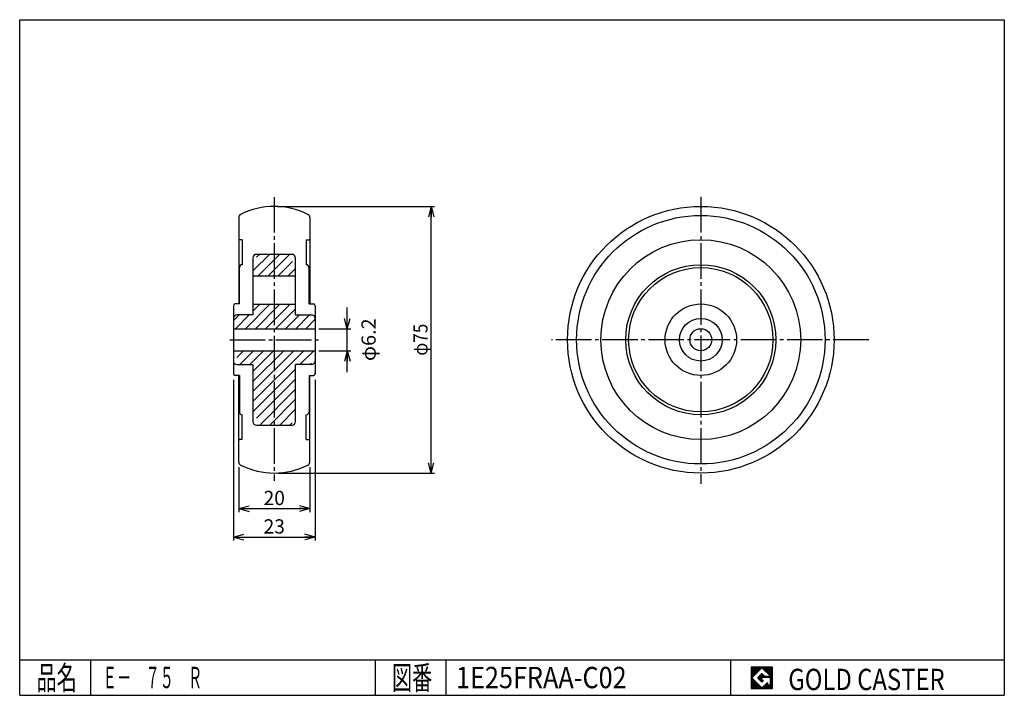
# Model space of a CAD drawing. Extents: x 10 to 287, y 10 to 200.
import ezdxf
from ezdxf.enums import TextEntityAlignment as Align

# ---------------------------------------------------------------- set-up
doc = ezdxf.new("R2010")
doc.units = 0
doc.header["$MEASUREMENT"] = 0
doc.linetypes.add('CENTER', pattern=[13, 10, -1, 1, -1])
doc.layers.get('0').update_dxf_attribs({"linetype": 'CONTINUOUS'})
for name, color, linetype in [('0-1', 7, 'CONTINUOUS'), ('GR1-1', 7, 'CONTINUOUS'), ('}}ﾊﾊGG血CCТ', 3, 'CONTINUOUS')]:
    doc.layers.add(name, color=color, linetype=linetype)
doc.styles.add('FX_VECTOR', font='MONOTXT.SHX', dxfattribs={"bigfont": 'BIGFONT.SHX'})
doc.styles.add('STYLE1', font='MONOTXT.SHX', dxfattribs={"bigfont": 'extfont.shx'})
doc.dimstyles.new('FXDIMINFO', dxfattribs={"dimtxt": 4, "dimasz": 3, "dimexe": 1, "dimexo": 1, "dimgap": 1, "dimtad": 1, "dimtxsty": 'STYLE1', "dimblk1": 'FXTIP_ARROW_S', "dimblk2": 'FXTIP_ARROW_E', "dimsah": 1, "dimcen": 2.5, "dimdle": 6, "dimclrd": 7, "dimclre": 7, "dimclrt": 7, "dimazin": 3, "dimtfac": 1, "dimtmove": 0, "dimatfit": 3})

# ---------------------------------------------------------------- blocks, each defined once
blk = doc.blocks.new('FXTIP_ARROW_S')
at = {"color": 0, "linetype": 'CONTINUOUS'}
for q in [(-1, 0), (-0.965926, 0.258819), (-0.965926, -0.258819)]:
    blk.add_line((0, 0), q, dxfattribs=at)
blk = doc.blocks.new('FXTIP_ARROW_E')
at = {"color": 0, "linetype": 'CONTINUOUS'}
for q in [(-1, 0), (-0.965926, 0.258819), (-0.965926, -0.258819)]:
    blk.add_line((0, 0), q, dxfattribs=at)
blk = doc.blocks.new('*D19')
at = {"layer": 'GR1-1', "color": 7, "linetype": 'CONTINUOUS'}
for p, q in [((70.117308, 98.75), (70.117308, 53.5)), ((93.117308, 98.75), (93.117308, 53.5)), ((70.117308, 54.5), (93.117308, 54.5))]:
    blk.add_line(p, q, dxfattribs=at)
at = {"layer": 'GR1-1', "color": 7, "linetype": 'CONTINUOUS', "xscale": 3, "yscale": 3}
for name, p, rotation in [('FXTIP_ARROW_S', (70.117308, 54.5), 180), ('FXTIP_ARROW_E', (93.117308, 54.5), 360)]:
    blk.add_blockref(name, p, dxfattribs=dict(at, rotation=rotation))
at = {"layer": 'GR1-1', "color": 7, "linetype": 'CONTINUOUS', "style": 'FX_VECTOR', "width": 0.851351}
blk.add_text('23', height=4, dxfattribs=at).set_placement((78.61731, 55.5), (84.61731, 55.5), align=Align.FIT)
blk = doc.blocks.new('*D20')
at = {"layer": 'GR1-1', "color": 7, "linetype": 'CONTINUOUS'}
for p, q in [((71.617308, 74.171362), (71.617308, 61.5)), ((91.617308, 74.171362), (91.617308, 61.5)), ((71.617308, 62.5), (91.617308, 62.5))]:
    blk.add_line(p, q, dxfattribs=at)
at = {"layer": 'GR1-1', "color": 7, "linetype": 'CONTINUOUS', "xscale": 3, "yscale": 3}
for name, p, rotation in [('FXTIP_ARROW_S', (71.617308, 62.5), 180), ('FXTIP_ARROW_E', (91.617308, 62.5), 360)]:
    blk.add_blockref(name, p, dxfattribs=dict(at, rotation=rotation))
at = {"layer": 'GR1-1', "color": 7, "linetype": 'CONTINUOUS', "style": 'FX_VECTOR', "width": 0.851351}
blk.add_text('20', height=4, dxfattribs=at).set_placement((78.61731, 63.5), (84.61731, 63.5), align=Align.FIT)
blk = doc.blocks.new('*D21')
at = {"layer": 'GR1-1', "color": 7, "linetype": 'CONTINUOUS'}
for p, q in [((102.151948, 113.1), (102.151948, 119.1)), ((94.117308, 113.1), (103.151948, 113.1)), ((102.151948, 106.9), (102.151948, 113.1)), ((94.117308, 106.9), (103.151948, 106.9)), ((102.151948, 100.9), (102.151948, 106.9))]:
    blk.add_line(p, q, dxfattribs=at)
at = {"layer": 'GR1-1', "color": 7, "linetype": 'CONTINUOUS', "xscale": 3, "yscale": 3}
for name, p, rotation in [('FXTIP_ARROW_S', (102.151948, 113.1), 270), ('FXTIP_ARROW_E', (102.151948, 106.9), 90)]:
    blk.add_blockref(name, p, dxfattribs=dict(at, rotation=rotation))
at = {"layer": 'GR1-1', "color": 7, "linetype": 'CONTINUOUS', "style": 'FX_VECTOR', "width": 0.969231}
blk.add_text('φ6.2', height=4, rotation=90, dxfattribs=at).set_placement((110.151947, 104), (110.151947, 116), align=Align.FIT)
blk = doc.blocks.new('*D22')
at = {"layer": 'GR1-1', "color": 7, "linetype": 'CONTINUOUS'}
for p, q in [((82.617308, 147.5), (126.739451, 147.5)), ((125.739451, 72.5), (125.739451, 147.5)), ((82.617308, 72.5), (126.739451, 72.5))]:
    blk.add_line(p, q, dxfattribs=at)
at = {"layer": 'GR1-1', "color": 7, "linetype": 'CONTINUOUS', "xscale": 3, "yscale": 3}
for name, p, rotation in [('FXTIP_ARROW_E', (125.739451, 147.5), 90), ('FXTIP_ARROW_S', (125.739451, 72.5), 270)]:
    blk.add_blockref(name, p, dxfattribs=dict(at, rotation=rotation))
at = {"layer": 'GR1-1', "color": 7, "linetype": 'CONTINUOUS', "style": 'FX_VECTOR', "width": 0.859091}
blk.add_text('φ75', height=4, rotation=90, dxfattribs=at).set_placement((124.739456, 105.5), (124.739456, 114.5), align=Align.FIT)
blk = doc.blocks.new('BLKF026')
at = {"layer": '0-1', "color": 7, "linetype": 'CONTINUOUS'}
for p, q in [((221.8019, 17.913462), (215.8019, 17.913462)), ((215.8019, 17.913462), (215.8019, 11.913462)), ((221.8019, 11.913462), (221.8019, 17.913462)), ((215.8019, 11.913462), (221.8019, 11.913462))]:
    blk.add_line(p, q, dxfattribs=at)
blk = doc.blocks.new('BLKF027')
at = {"layer": '0-1', "color": 7, "linetype": 'CONTINUOUS'}
for p, q in [((218.8019, 17.769231), (215.946131, 14.913462)), ((221.224977, 15.346154), (218.8019, 17.769231)), ((215.946131, 14.913462), (218.8019, 12.057692)), ((217.578823, 14.913462), (218.8019, 16.136538)), ((218.8019, 13.690385), (217.578823, 14.913462)), ((218.8019, 16.136538), (219.592284, 15.346154)), ((221.224977, 15), (218.8019, 15)), ((218.8019, 15), (218.8019, 14.134615)), ((218.8019, 14.134615), (219.246131, 14.134615)), ((219.246131, 14.134615), (218.8019, 13.690385)), ((219.592284, 15.346154), (221.224977, 15.346154)), ((221.224977, 12.980769), (221.224977, 15)), ((218.8019, 12.057692), (220.359592, 13.615385)), ((220.359592, 13.615385), (220.359592, 12.980769)), ((220.359592, 12.980769), (221.224977, 12.980769))]:
    blk.add_line(p, q, dxfattribs=at)
blk = doc.blocks.new('BLKF025')
at = {"layer": 'GR1-1', "linetype": 'CONTINUOUS'}
h = blk.add_hatch(dxfattribs=at)
h.set_pattern_fill('', scale=0.05, angle=45, style=0, pattern_type=0)
h.set_pattern_definition([(45, (0, 0), (-0.035355339, 0.035355339), [])])
h.paths.add_polyline_path([(215.8, 17.91), (221.8, 17.91), (221.8, 11.91), (215.8, 11.91)], flags=0)
h.paths.add_polyline_path([(218.8, 17.77), (215.95, 14.91), (218.8, 12.06), (220.36, 13.62), (220.36, 12.98), (221.22, 12.98), (221.22, 15), (218.8, 15), (218.8, 14.13), (219.25, 14.13), (218.8, 13.69), (217.58, 14.91), (218.8, 16.14), (219.59, 15.35), (221.22, 15.35)], flags=0)
at = {"layer": '}}ﾊﾊGG血CCТ', "color": 7, "linetype": 'CONTINUOUS'}
for p, q in [((10, 10), (10, 200)), ((10, 200), (287, 200)), ((287, 200), (287, 10)), ((10, 20), (287, 20)), ((30, 10), (30, 20)), ((110, 20), (110, 10)), ((130, 10), (130, 20)), ((210, 20), (210, 10)), ((10, 10), (287, 10))]:
    blk.add_line(p, q, dxfattribs=at)
for name in ['BLKF026', 'BLKF027']:
    blk.add_blockref(name, (0, 0))
at = {"layer": '}}ﾊﾊGG血CCТ', "color": 7, "linetype": 'CONTINUOUS', "style": 'FX_VECTOR'}
for s, height, width, p, p2 in [('品名', 6.649, 1.083413, (14.74, 11.6), (26.06, 11.6)), ('図番', 6.649, 1.083413, (114.74, 11.6), (126.06, 11.6)), ('GOLD CASTER', 6, 0.719626, (226.23, 11.46), (270.23, 11.46))]:
    blk.add_text(s, height=height, dxfattribs=dict(at, width=width)).set_placement(p, p2, align=Align.FIT)

msp = doc.modelspace()

# ---------------------------------------------------------------- hatches: boundary and pattern name
at = {"layer": 'GR1-1', "linetype": 'CONTINUOUS'}
h = msp.add_hatch(dxfattribs=at)
h.set_pattern_fill('', color=6, scale=2, angle=45, style=0, pattern_type=0)
h.set_pattern_definition([(45, (0, 0), (-1.414214, 1.414214), [])])
edge = h.paths.add_edge_path(flags=0)
edge.add_line((76.617308, 134), (86.617308, 134))
edge.add_arc((86.617308, 133), 1, 270, 360, ccw=False)
edge.add_line((87.617308, 133), (87.617308, 128))
edge.add_line((87.617308, 128), (75.617308, 128))
edge.add_line((75.617308, 128), (75.617308, 133))
edge.add_arc((76.617308, 133), 1, 180, 270, ccw=False)
edge = h.paths.add_edge_path(flags=0)
edge.add_line((87.617308, 120), (75.617308, 120))
edge.add_line((75.617308, 120), (75.617308, 117))
edge.add_line((75.617308, 117), (71.117308, 117))
edge.add_arc((71.117308, 116), 1, 90, 180)
edge.add_line((70.117308, 116), (70.117308, 113.1))
edge.add_line((70.117308, 113.1), (93.117308, 113.1))
edge.add_line((93.117308, 113.1), (93.117308, 116))
edge.add_arc((92.117308, 116), 1, 0, 90)
edge.add_line((92.117308, 117), (87.617308, 117))
edge.add_line((87.617308, 117), (87.617308, 120))
edge.add_line((87.617308, 120), (75.617308, 120))
edge.add_line((75.617308, 120), (87.617308, 120))
edge = h.paths.add_edge_path(flags=0)
edge.add_line((87.617308, 103), (87.617308, 87))
edge.add_arc((86.617308, 87), 1, 0, 90, ccw=False)
edge.add_line((86.617308, 86), (76.617308, 86))
edge.add_arc((76.617308, 87), 1, 90, 180, ccw=False)
edge.add_line((75.617308, 87), (75.617308, 103))
edge.add_line((75.617308, 103), (71.117308, 103))
edge.add_arc((71.117308, 104), 1, 90, 180, ccw=False)
edge.add_line((70.117308, 104), (70.117308, 106.9))
edge.add_line((70.117308, 106.9), (93.117308, 106.9))
edge.add_line((93.117308, 106.9), (93.117308, 104))
edge.add_arc((92.117308, 104), 1, 0, 90, ccw=False)
edge.add_line((92.117308, 103), (87.617308, 103))

# ---------------------------------------------------------------- linework, layer by layer
at = {"layer": 'GR1-1', "color": 6, "linetype": 'CENTER'}
for p, q in [((81.617308, 150.126743), (81.617308, 70.298792)), ((201.617308, 150.162271), (201.617308, 69.513479)), ((69.076947, 110), (94.304154, 110)), ((248.877685, 110), (159.627914, 110))]:
    msp.add_line(p, q, dxfattribs=at)
at = {"layer": 'GR1-1', "color": 3, "linetype": 'CONTINUOUS'}
for p, q in [((71.617308, 144.346439), (71.617308, 120.05)), ((91.617308, 144.346439), (91.617308, 120.05)), ((72.617308, 138.1), (71.817308, 138.1)), ((72.617308, 138.1), (72.617308, 131.1)), ((90.617308, 138.1), (90.617308, 131.1)), ((90.617308, 138.1), (91.417308, 138.1)), ((75.617308, 133), (75.617308, 117)), ((86.617308, 134), (76.617308, 134)), ((87.617308, 117), (87.617308, 133)), ((71.817308, 120.05), (71.817308, 130.3)), ((91.417308, 120.05), (91.417308, 130.3)), ((75.617308, 128), (87.617308, 128)), ((70.117308, 119.55), (70.117308, 100.45)), ((71.817308, 120.05), (70.617308, 120.05)), ((75.617308, 120), (87.617308, 120)), ((91.417308, 120.05), (92.617308, 120.05)), ((93.117308, 119.55), (93.117308, 100.45)), ((75.617308, 117), (71.117308, 117)), ((87.617308, 117), (92.117308, 117)), ((70.117308, 113.1), (93.117308, 113.1)), ((70.117308, 106.9), (93.117308, 106.9)), ((71.117308, 103), (75.617308, 103)), ((75.617308, 103), (75.617308, 87)), ((87.617308, 87), (87.617308, 103)), ((92.117308, 103), (87.617308, 103)), ((71.817308, 99.95), (70.617308, 99.95)), ((71.617308, 75.653561), (71.617308, 99.95)), ((71.817308, 99.95), (71.817308, 89.7)), ((91.417308, 99.95), (92.617308, 99.95)), ((91.417308, 99.95), (91.417308, 89.7)), ((91.617308, 75.653561), (91.617308, 99.95)), ((72.617308, 81.9), (72.617308, 88.9)), ((90.617308, 81.9), (90.617308, 88.9)), ((76.617308, 86), (86.617308, 86)), ((72.617308, 81.9), (71.817308, 81.9)), ((90.617308, 81.9), (91.417308, 81.9))]:
    msp.add_line(p, q, dxfattribs=at)
for radius in [37.5, 3.1]:
    msp.add_circle((201.617308, 110), radius, dxfattribs=at)
at = {"layer": 'GR1-1', "color": 6, "linetype": 'CONTINUOUS'}
for radius in [34.95, 28.1, 21.1, 20.3, 10.05, 6]:
    msp.add_circle((201.617308, 110), radius, dxfattribs=at)
at = {"layer": 'GR1-1', "color": 3, "linetype": 'CONTINUOUS'}
for centre, radius, start, end in [((81.617308, 126.617157), 20.882843, 63.086067, 116.913933), ((72.617308, 144.346439), 1, 116.913933, 180), ((90.617308, 144.346439), 1, 0, 63.086067), ((71.817308, 138.3), 0.2, 180, 270), ((91.417308, 138.3), 0.2, 270, 360), ((76.617308, 133), 1, 90, 180), ((86.617308, 133), 1, 0, 90), ((72.617308, 130.3), 0.8, 90, 180), ((90.617308, 130.3), 0.8, 0, 90), ((70.617308, 119.55), 0.5, 90, 180), ((92.617308, 119.55), 0.5, 0, 90), ((71.117308, 116), 1, 90, 180), ((92.117308, 116), 1, 0, 90), ((71.117308, 104), 1, 180, 270), ((92.117308, 104), 1, 270, 360), ((70.617308, 100.45), 0.5, 180, 270), ((92.617308, 100.45), 0.5, 270, 360), ((72.617308, 89.7), 0.8, 180, 270), ((90.617308, 89.7), 0.8, 270, 360), ((76.617308, 87), 1, 180, 270), ((86.617308, 87), 1, 270, 360), ((71.817308, 81.7), 0.2, 90, 180), ((91.417308, 81.7), 0.2, 0, 90), ((72.617308, 75.653561), 1, 180, 243.086067), ((90.617308, 75.653561), 1, 296.913933, 360), ((81.617308, 93.382843), 20.882843, 243.086067, 296.913933)]:
    msp.add_arc(centre, radius, start, end, dxfattribs=at)

# ---------------------------------------------------------------- block references
msp.add_blockref('BLKF025', (0, 0))

# ---------------------------------------------------------------- texts
at = {"layer": '}}ﾊﾊGG血CCТ', "color": 7, "linetype": 'CONTINUOUS', "style": 'FX_VECTOR'}
for s, width, p, p2 in [('Ｅ－\u3000７５\u3000Ｒ', 0.796748, (33.38723, 12), (61.38723, 12)), ('1E25FRAA-C02', 0.705882, (132.753448, 12), (180.753448, 12))]:
    msp.add_text(s, height=6, dxfattribs=dict(at, width=width)).set_placement(p, p2, align=Align.FIT)

# ---------------------------------------------------------------- dimensions: what is measured, and where the dimension line sits
at = {"layer": 'GR1-1'}
for p1, p2, distance, picture, middle in [((81.617308, 72.5), (81.617308, 147.5), -44.122143, '*D22', (124.739456, 110)), ((70.117308, 99.75), (93.117308, 99.75), -45.25, '*D19', (81.61731, 55.5)), ((71.617308, 75.171362), (91.617308, 75.171362), -12.671362, '*D20', (81.61731, 63.5))]:
    dim = msp.add_aligned_dim(p1=p1, p2=p2, distance=distance, dimstyle='FXDIMINFO', override={"dimblk1": 'FXTIP_ARROW_S', "dimblk2": 'FXTIP_ARROW_E', "dimsah": 1}, dxfattribs=at)
    dim.commit()
    dim.dimension.update_dxf_attribs({"geometry": picture, "text_midpoint": middle})
dim = msp.add_aligned_dim(p1=(93.117308, 106.9), p2=(93.117308, 113.1), distance=-9.03464, dimstyle='FXDIMINFO', dxfattribs=at)
dim.commit()
dim.dimension.update_dxf_attribs({"geometry": '*D21', "text_midpoint": (110.151947, 110)})

doc.saveas('drawing.dxf')
